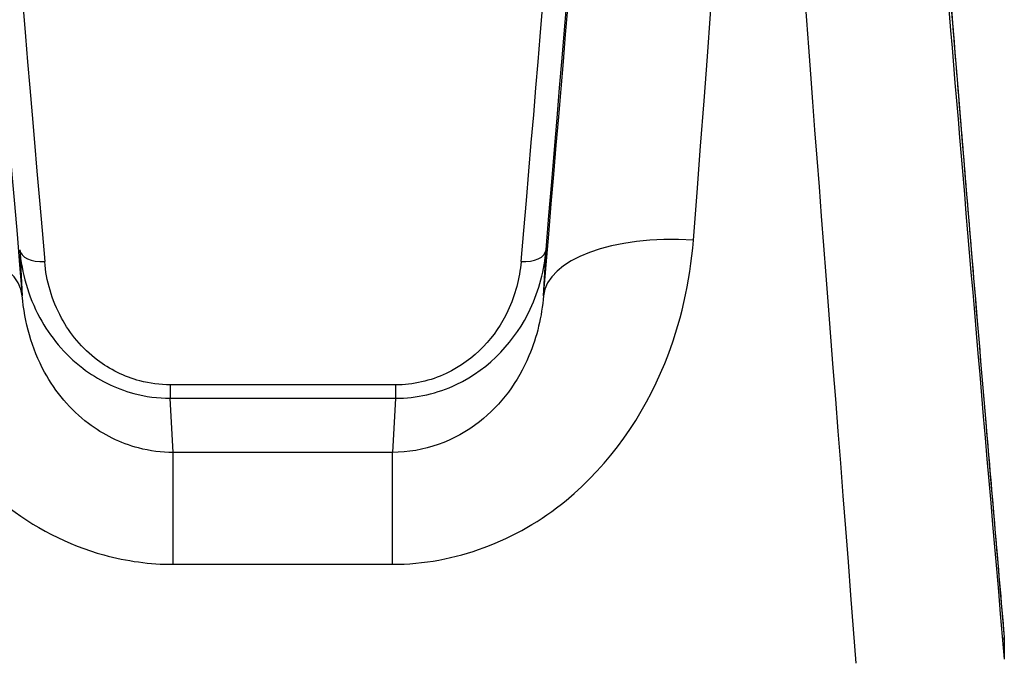
# Model space of a CAD drawing. Units: millimetres. Extents: x -4799 to 4766, y -4340 to 4700.
# Drawn here: x -804 to -785, y -2394 to -2382 of the extents above; entities that cross this region are included whole.
import ezdxf

# ---------------------------------------------------------------- set-up
doc = ezdxf.new("R2010")
doc.units = ezdxf.units.MM
doc.header["$LTSCALE"] = 55
doc.layers.add('SW_Toestellen', color=2, linetype='Continuous')

msp = doc.modelspace()

# ---------------------------------------------------------------- linework, layer by layer
at = {"layer": 'SW_Toestellen'}
for p, q in [((-804.44, -2386.259), (-804.389, -2387.177)), ((-793.995, -2387.177), (-793.944, -2386.259)), ((-796.946, -2388.953), (-801.438, -2388.953)), ((-801.438, -2388.953), (-801.438, -2389.22)), ((-796.946, -2388.953), (-796.946, -2389.22)), ((-801.438, -2389.22), (-796.946, -2389.22)), ((-801.377, -2390.302), (-801.438, -2389.22)), ((-796.946, -2389.22), (-797.007, -2390.302)), ((-801.377, -2392.534), (-801.377, -2390.302)), ((-797.007, -2390.302), (-801.377, -2390.302)), ((-797.007, -2392.534), (-797.007, -2390.302)), ((-801.377, -2392.534), (-797.007, -2392.534)), ((-784.808, -2393.99), (-784.808, -2394.429))]:
    msp.add_line(p, q, dxfattribs=at)
for centre, major_axis, ratio, start_param, end_param in [((-792.223, -2400.121), (2.426, 30.766), 0.003913, 5.18708, 6.283494), ((-787.203, -2400.121), (-2.426, 30.766), 0.003913, 6.282877, 7.67017), ((-784.215, -2399.86), (-2.426, 27.766), 0.00433, 5.562011, 7.65674), ((-803.173, -2399.86), (-2.426, 27.766), 0.00433, 5.778494, 7.37922), ((-795.211, -2399.86), (2.426, 27.766), 0.00433, 5.18715, 6.787876), ((-795.238, -2400.044), (2.158, 24.7), 0.00433, 5.304835, 6.366873), ((-802.648, -2400), (-2.158, 24.2), 0.004418, 6.282791, 7.26152), ((-795.736, -2400), (2.158, 24.2), 0.004418, 5.304851, 6.283579), ((-784.196, -2399.956), (-1.896, 21.7), 0.00433, 6.020276, 7.575039), ((-807.377, -2387.438), (2.989, 0.254), 0.455485, 0.004882, 1.532036), ((-791.007, -2387.438), (-2.989, 0.254), 0.455485, 4.751149, 6.278303), ((-803.942, -2386.215), (-0.498, -0.042), 0.556713, 0.005232, 1.523819), ((-794.442, -2386.215), (0.498, -0.042), 0.556713, 4.759366, 6.277953), ((-785.306, -2394.033), (0.498, 0.043), 0.274037, 0, 0.004519), ((-785.306, -2394.033), (0.498, 0.044), 0.998775, 6.195919, 6.283185)]:
    msp.add_ellipse(centre, major_axis=major_axis, ratio=ratio, start_param=start_param, end_param=end_param, dxfattribs=at)
for points, knots in [([(-786.092, -2378.325), (-786.092, -2378.325), (-786.092, -2378.334), (-786.091, -2378.385), (-786.086, -2378.479), (-786.068, -2378.773), (-786.052, -2378.997), (-786.011, -2379.56), (-785.985, -2379.9), (-785.923, -2380.688), (-785.887, -2381.138), (-785.807, -2382.139), (-785.762, -2382.691), (-785.664, -2383.887), (-785.61, -2384.532), (-785.496, -2385.903), (-785.435, -2386.63), (-785.307, -2388.154), (-785.239, -2388.951), (-785.112, -2390.446), (-785.053, -2391.135), (-784.933, -2392.542), (-784.871, -2393.261), (-784.808, -2393.99)], [-0.003377, -0.003377, -0.003377, -0.003377, 0.022971, 0.022971, 0.12797, 0.12797, 0.257193, 0.257193, 0.386417, 0.386417, 0.51564, 0.51564, 0.644863, 0.644863, 0.774087, 0.774087, 0.90331, 0.90331, 1.032533, 1.032533, 1.137437, 1.137437, 1.242342, 1.242342, 1.242342, 1.242342]), ([(-807.377, -2386.068), (-807.296, -2387.129), (-807.013, -2388.214), (-806.068, -2390.012), (-805.479, -2390.752), (-804.164, -2391.795), (-803.481, -2392.149), (-802.308, -2392.471), (-801.843, -2392.534), (-801.377, -2392.534)], [0, 0, 0, 0, 0.3239132, 0.3239132, 0.5927336, 0.5927336, 0.8161779, 0.8161779, 0.9558306, 0.9558306, 0.9558306, 0.9558306]), ([(-797.007, -2392.534), (-795.764, -2392.534), (-794.529, -2392.066), (-792.673, -2390.543), (-792.001, -2389.572), (-791.254, -2387.731), (-791.07, -2386.893), (-791.007, -2386.068)], [0, 0, 0, 0, 0.3727891, 0.3727891, 0.7039754, 0.7039754, 0.9558298, 0.9558298, 0.9558298, 0.9558298]), ([(-804.44, -2386.259), (-804.401, -2386.716), (-804.274, -2387.18), (-803.836, -2387.989), (-803.549, -2388.342), (-802.887, -2388.847), (-802.54, -2389.024), (-801.929, -2389.187), (-801.683, -2389.22), (-801.438, -2389.22)], [0, 0, 0, 0, 0.1406716, 0.1406716, 0.2632862, 0.2632862, 0.3615659, 0.3615659, 0.4229907, 0.4229907, 0.4229907, 0.4229907]), ([(-796.946, -2389.22), (-796.525, -2389.22), (-796.106, -2389.122), (-795.049, -2388.624), (-794.546, -2388.054), (-794.079, -2387.059), (-793.978, -2386.657), (-793.944, -2386.259)], [0, 0, 0, 0, 0.1052645, 0.1052645, 0.3005415, 0.3005415, 0.4229933, 0.4229933, 0.4229933, 0.4229933]), ([(-801.438, -2388.953), (-801.642, -2388.953), (-801.847, -2388.925), (-802.356, -2388.79), (-802.646, -2388.644), (-803.198, -2388.225), (-803.437, -2387.932), (-803.802, -2387.26), (-803.909, -2386.875), (-803.942, -2386.495)], [-0.4229907, -0.4229907, -0.4229907, -0.4229907, -0.3615659, -0.3615659, -0.2632862, -0.2632862, -0.1406716, -0.1406716, 0, 0, 0, 0]), ([(-794.442, -2386.495), (-794.471, -2386.826), (-794.555, -2387.16), (-794.945, -2387.986), (-795.365, -2388.458), (-796.246, -2388.871), (-796.596, -2388.953), (-796.946, -2388.953)], [-0.4229933, -0.4229933, -0.4229933, -0.4229933, -0.3005415, -0.3005415, -0.1052645, -0.1052645, 0, 0, 0, 0]), ([(-801.377, -2390.302), (-801.61, -2390.302), (-801.843, -2390.272), (-802.43, -2390.118), (-802.772, -2389.949), (-803.431, -2389.45), (-803.727, -2389.095), (-804.202, -2388.226), (-804.346, -2387.698), (-804.389, -2387.177)], [-0.9558306, -0.9558306, -0.9558306, -0.9558306, -0.8161779, -0.8161779, -0.5927336, -0.5927336, -0.3239132, -0.3239132, 0, 0, 0, 0]), ([(-793.995, -2387.177), (-794.029, -2387.582), (-794.122, -2387.991), (-794.499, -2388.883), (-794.837, -2389.35), (-795.767, -2390.079), (-796.385, -2390.301), (-797.007, -2390.302)], [-0.9558298, -0.9558298, -0.9558298, -0.9558298, -0.7039754, -0.7039754, -0.3727891, -0.3727891, 0, 0, 0, 0])]:
    msp.add_open_spline(points, degree=3, knots=knots, dxfattribs=at)

doc.saveas('drawing.dxf')
